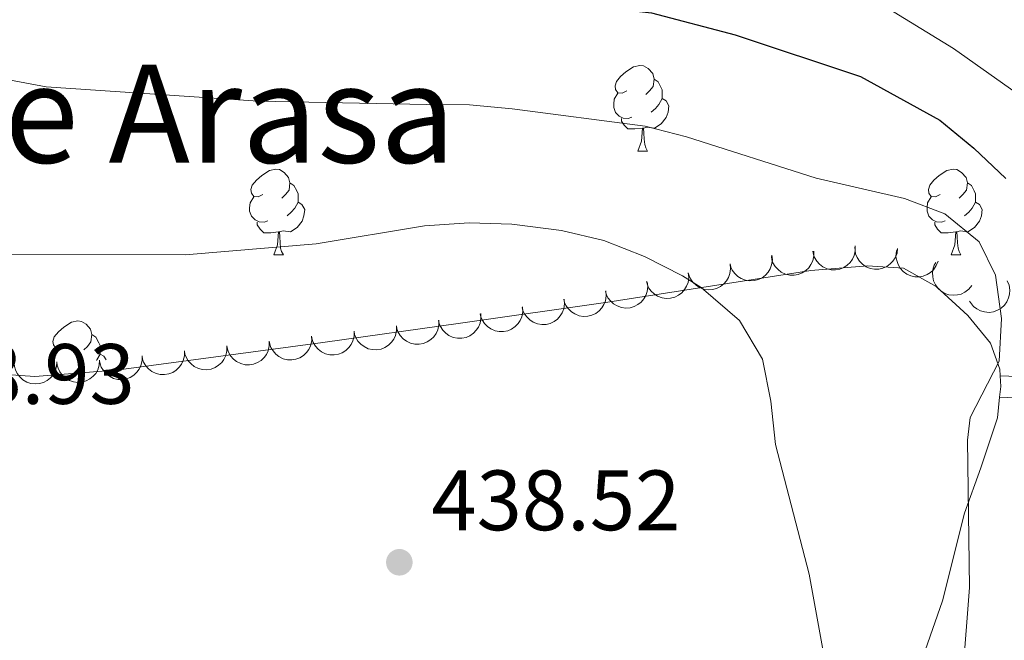
# Model space of a CAD drawing. Units: metres. Extents: x 610647 to 615149, y 694423 to 697465.
# Drawn here: x 614318 to 614434, y 695019 to 695092 of the extents above; entities that cross this region are included whole.
import ezdxf
from ezdxf.enums import TextEntityAlignment as Align

# ---------------------------------------------------------------- set-up
doc = ezdxf.new("R2010")
doc.units = ezdxf.units.M
doc.header["$MEASUREMENT"] = 0
doc.linetypes.add('DGN Style 3', pattern=[78.54092399999999, 56.10066, -22.440264])
for name, color, linetype, lineweight in [('Carátula', 7, 'Continuous', 0), ('Elementos auxiliares', 7, 'Continuous', 0), ('Entidades rústicas y varios', 7, 'Continuous', 0), ('Relieve y altimetría', 7, 'Continuous', 0), ('Textos de rotulación', 7, 'Continuous', 0), ('Viales y ferrocarril', 7, 'Continuous', 0)]:
    doc.layers.add(name, color=color, linetype=linetype, lineweight=lineweight)
doc.styles.add('Style-Arial', font='txt')
doc.styles.add('Style-Times New Roman', font='txt')

# ---------------------------------------------------------------- blocks, each defined once
blk = doc.blocks.new('5PATER_291')
at = {"layer": 'Relieve y altimetría', "linetype": 'Continuous', "lineweight": 0}
h = blk.add_hatch(color=250, dxfattribs=at)
edge = h.paths.add_edge_path()
edge.add_ellipse((1.001171767711639e-08, 1.001171767711639e-08), major_axis=(-1.095731443231309, -1.110710700762829), ratio=0.999422240966032, start_angle=0, end_angle=360)

msp = doc.modelspace()

# ---------------------------------------------------------------- linework, layer by layer
at = {"layer": 'Carátula', "color": 7, "linetype": 'Continuous', "lineweight": 0}
msp.add_3dface([(610694.6159999999, 694423.206), (615149.0279999999, 694495.3740000001), (615100.916, 697464.9950000001), (610646.504, 697392.827)], dxfattribs=at)
msp.add_3dface([(610694.6159999999, 694423.206), (615149.0279999999, 694495.3740000001), (615100.916, 697464.9950000001), (610646.504, 697392.827)], dxfattribs=at)
at = {"layer": 'Elementos auxiliares', "color": 250, "linetype": 'Continuous', "lineweight": 0}
msp.add_3dface([(611521.3899999999, 697144.45), (614949.6100000001, 697200.01), (614987.6300000001, 694886.8), (611558.3, 694831.24)], dxfattribs=at)
at = {"layer": 'Entidades rústicas y varios', "color": 92, "linetype": 'Continuous', "lineweight": 0, "flags": 128}
for points in [[(614389.335, 695083.4180000001), (614388.8049999999, 695083.1529999999), (614388.2749999999, 695083.2080000001), (614388.01, 695083.578), (614387.9550000001, 695084.003), (614388.115, 695084.523), (614388.595, 695085.118), (614389.23, 695085.648), (614390.1300000001, 695086.233), (614390.875, 695086.3929999999), (614391.3, 695086.338), (614391.8300000001, 695086.023), (614392.3600000001, 695085.4380000001), (614392.52, 695084.798), (614392.4099999999, 695083.9480000001), (614391.9850000001, 695083.4180000001), (614391.565, 695082.993)], [(614392.52, 695084.798), (614392.9950000001, 695084.483), (614393.31, 695083.8430000001), (614393.47, 695083.523), (614393.47, 695082.943), (614393.47, 695082.5179999999), (614393.1000000001, 695081.828), (614392.6799999999, 695081.348), (614392.2, 695080.9280000001)], [(614389.9199999999, 695080.338), (614389.4950000001, 695080.1780000001), (614388.9099999999, 695080.2380000001), (614388.435, 695080.4480000001), (614388.01, 695080.8729999999), (614387.7949999999, 695081.4580000001), (614387.7949999999, 695081.878), (614387.8500000001, 695082.463), (614388.2749999999, 695083.1529999999)], [(614393.47, 695082.5179999999), (614393.925, 695082.2679999999), (614394.27, 695081.6529999999), (614394.1599999999, 695080.9280000001), (614393.95, 695080.288), (614393.365, 695079.548), (614392.5700000001, 695079.068), (614391.72, 695079.173), (614391.29, 695079.0430000001)], [(614391.1799999999, 695079.0430000001), (614390.29, 695078.9580000001), (614389.4450000001, 695078.9580000001), (614389.02, 695079.388), (614388.7, 695079.8630000001), (614388.7, 695080.1780000001)], [(614390.635, 695076.358), (614391.0700000001, 695077.5179999999), (614391.1799999999, 695079.0430000001), (614391.29, 695079.0430000001), (614391.325, 695078.4580000001), (614391.3600000001, 695077.773), (614391.4299999999, 695077.158), (614391.5449999999, 695076.7579999999), (614391.76, 695076.358)], [(614390.635, 695076.358), (614391.76, 695076.358)], [(614346.699, 695071.2779999999), (614346.169, 695071.013), (614345.639, 695071.068), (614345.3740000001, 695071.4380000001), (614345.3189999999, 695071.8630000001), (614345.479, 695072.3829999999), (614345.959, 695072.9780000001), (614346.594, 695073.5079999999), (614347.494, 695074.0930000001), (614348.2390000001, 695074.253), (614348.6640000001, 695074.1980000001), (614349.1939999999, 695073.8829999999), (614349.7239999999, 695073.298), (614349.8840000001, 695072.658), (614349.774, 695071.808), (614349.3489999999, 695071.2779999999), (614348.929, 695070.8530000001)], [(614426.0260000001, 695071.2779999999), (614425.496, 695071.013), (614424.966, 695071.068), (614424.7010000001, 695071.4380000001), (614424.646, 695071.8630000001), (614424.8060000001, 695072.3829999999), (614425.2860000001, 695072.9780000001), (614425.9210000001, 695073.5079999999), (614426.821, 695074.0930000001), (614427.5660000001, 695074.253), (614427.9909999999, 695074.1980000001), (614428.521, 695073.8829999999), (614429.051, 695073.298), (614429.2110000001, 695072.658), (614429.101, 695071.808), (614428.676, 695071.2779999999), (614428.256, 695070.8530000001)], [(614349.8840000001, 695072.658), (614350.3589999999, 695072.3430000001), (614350.6740000001, 695071.703), (614350.834, 695071.3829999999), (614350.834, 695070.8030000001), (614350.834, 695070.378), (614350.4639999999, 695069.6880000001), (614350.044, 695069.2080000001), (614349.564, 695068.788)], [(614429.2110000001, 695072.658), (614429.686, 695072.3430000001), (614430.0009999999, 695071.703), (614430.1610000001, 695071.3829999999), (614430.1610000001, 695070.8030000001), (614430.1610000001, 695070.378), (614429.791, 695069.6880000001), (614429.371, 695069.2080000001), (614428.8910000001, 695068.788)], [(614347.284, 695068.1980000001), (614346.8589999999, 695068.038), (614346.274, 695068.098), (614345.7990000001, 695068.308), (614345.3740000001, 695068.733), (614345.159, 695069.318), (614345.159, 695069.7380000001), (614345.2139999999, 695070.3230000001), (614345.639, 695071.013)], [(614426.611, 695068.1980000001), (614426.186, 695068.038), (614425.601, 695068.098), (614425.1259999999, 695068.308), (614424.7010000001, 695068.733), (614424.486, 695069.318), (614424.486, 695069.7380000001), (614424.541, 695070.3230000001), (614424.966, 695071.013)], [(614350.834, 695070.378), (614351.2890000001, 695070.128), (614351.6340000001, 695069.513), (614351.524, 695068.788), (614351.314, 695068.148), (614350.729, 695067.408), (614349.9340000001, 695066.9280000001), (614349.084, 695067.033), (614348.6540000001, 695066.9029999999)], [(614430.1610000001, 695070.378), (614430.6159999999, 695070.128), (614430.9610000001, 695069.513), (614430.851, 695068.788), (614430.6410000001, 695068.148), (614430.0560000001, 695067.408), (614429.2609999999, 695066.9280000001), (614428.4110000001, 695067.033), (614427.9809999999, 695066.9029999999)], [(614348.544, 695066.9029999999), (614347.6540000001, 695066.818), (614346.8090000001, 695066.818), (614346.3840000001, 695067.2479999999), (614346.064, 695067.723), (614346.064, 695068.038)], [(614427.871, 695066.9029999999), (614426.9809999999, 695066.818), (614426.1359999999, 695066.818), (614425.7110000001, 695067.2479999999), (614425.3910000001, 695067.723), (614425.3910000001, 695068.038)], [(614347.9990000001, 695064.2180000001), (614348.4340000001, 695065.378), (614348.544, 695066.9029999999), (614348.6540000001, 695066.9029999999), (614348.689, 695066.318), (614348.7239999999, 695065.6329999999), (614348.794, 695065.0179999999), (614348.909, 695064.618), (614349.1240000001, 695064.2180000001)], [(614427.3260000001, 695064.2180000001), (614427.7609999999, 695065.378), (614427.871, 695066.9029999999), (614427.9809999999, 695066.9029999999), (614428.0160000001, 695066.318), (614428.051, 695065.6329999999), (614428.121, 695065.0179999999), (614428.236, 695064.618), (614428.4510000001, 695064.2180000001)], [(614347.9990000001, 695064.2180000001), (614349.1240000001, 695064.2180000001)], [(614427.3260000001, 695064.2180000001), (614428.4510000001, 695064.2180000001)], [(614323.5109999999, 695053.5090000001), (614322.9809999999, 695053.244), (614322.4510000001, 695053.2990000001), (614322.186, 695053.669), (614322.131, 695054.094), (614322.291, 695054.6140000001), (614322.771, 695055.209), (614323.406, 695055.7390000001), (614324.3060000001, 695056.324), (614325.051, 695056.4839999999), (614325.476, 695056.429), (614326.006, 695056.1140000001), (614326.5360000001, 695055.5290000001), (614326.696, 695054.889), (614326.5860000001, 695054.0390000001), (614326.1610000001, 695053.5090000001), (614325.7409999999, 695053.084)], [(614326.696, 695054.889), (614327.1710000001, 695054.574), (614327.486, 695053.9340000001), (614327.646, 695053.6140000001), (614327.646, 695053.034), (614327.646, 695052.6089999999), (614327.2760000001, 695051.919), (614327.2350000001, 695051.872)], [(614321.9709999999, 695051.6799999999), (614321.9709999999, 695051.969), (614322.0260000001, 695052.554), (614322.4510000001, 695053.244)], [(614327.646, 695052.6089999999), (614328.101, 695052.3589999999), (614328.3489999999, 695051.9169999999)]]:
    msp.add_lwpolyline(points, dxfattribs=at)
for points, elevation in [([(614416.0791096515, 695065.2738943631), (614416.091282432, 695064.7119212113), (614415.960465248, 695064.1407899966), (614415.7598000364, 695063.7023906661), (614415.4972348416, 695063.3422913486), (614415.1467576043, 695062.9956817611), (614414.7343803835, 695062.7273721865), (614414.2781285262, 695062.5462134369), (614413.7824994, 695062.4643720102), (614413.275234659, 695062.4737918158), (614412.7811670548, 695062.5892320699), (614412.2840060005, 695062.8277695649), (614411.9116807168, 695063.1190188276), (614411.5764490492, 695063.4830438667), (614411.3132158872, 695063.8990926044), (614411.1881714205, 695064.2591691678), (614411.1192600832, 695064.6415240129)], 438.6121617567484), ([(614421.0469978782, 695064.9782622524), (614420.9723238652, 695064.4211394724), (614420.7549589728, 695063.8770287267), (614420.4890601644, 695063.4748368275), (614420.1740825907, 695063.159557383), (614419.7743267186, 695062.8711692027), (614419.325492081, 695062.6696934772), (614418.8467537118, 695062.5610941041), (614418.3444321763, 695062.5566980622), (614417.8446940933, 695062.6442657404), (614417.3743519436, 695062.8345484566), (614416.9199447869, 695063.1469318529), (614416.5970111247, 695063.4921362847), (614416.3219547898, 695063.9035223718), (614416.1260611382, 695064.3552013808), (614416.0580663083, 695064.7302586471), (614416.0489696239, 695065.1186672598)], 438.0735485306957), ([(614425.7799732282, 695063.4836236623), (614425.5762220975, 695062.9597463133), (614425.236855485, 695062.4821122461), (614424.8837347534, 695062.153834545), (614424.5033789212, 695061.9215815773), (614424.046959925, 695061.7354251924), (614423.563305828, 695061.6452935406), (614423.0724567913, 695061.652468018), (614422.5832226584, 695061.7664689533), (614422.1181525292, 695061.9692398212), (614421.7058365042, 695062.2649165797), (614421.3377565073, 695062.6755092805), (614421.1051815359, 695063.0870443734), (614420.9347205551, 695063.551627578), (614420.8506837578, 695064.0367317593), (614420.8729091235, 695064.4172541411), (614420.9555203707, 695064.7968847272)], 437.3263850561239), ([(614406.3160153711, 695064.1854930264), (614406.3730742806, 695063.6262915595), (614406.2883329701, 695063.0465304789), (614406.1233563661, 695062.59349271), (614405.890418451, 695062.2135559684), (614405.5687714606, 695061.8400379452), (614405.1791631591, 695061.5396209494), (614404.7388536548, 695061.3225684431), (614404.2513533118, 695061.201367513), (614403.7449590156, 695061.1702055663), (614403.2432441646, 695061.245779756), (614402.7286051619, 695061.443809923), (614402.3341885295, 695061.7043627391), (614401.9709289777, 695062.0404237425), (614401.6752786401, 695062.4340976276), (614401.5218492418, 695062.7830255139), (614401.422592357, 695063.1586477587)], 440.4732616519817), ([(614411.2158333217, 695064.6538368971), (614411.2280061019, 695064.0918637451), (614411.0971889179, 695063.5207325306), (614410.8965237064, 695063.0823331999), (614410.6339585115, 695062.7222338826), (614410.2834812743, 695062.3756242951), (614409.8711040535, 695062.1073147205), (614409.4148521961, 695061.9261559709), (614408.9192230699, 695061.8443145442), (614408.4119583289, 695061.8537343498), (614407.9178907247, 695061.9691746039), (614407.4207296704, 695062.207712099), (614407.0484043867, 695062.4989613614), (614406.7131727193, 695062.8629864007), (614406.4499395571, 695063.2790351384), (614406.3248950907, 695063.6391117016), (614406.2559837531, 695064.0214665467)], 439.5940334766709), ([(614401.4229725676, 695063.1588929512), (614401.4801269446, 695062.5997012337), (614401.3954846142, 695062.0199256942), (614401.2305853567, 695061.5668597668), (614400.997712309, 695061.1868832626), (614400.6761290913, 695060.8133103324), (614400.2865720836, 695060.512826826), (614399.8462996415, 695060.2956991515), (614399.3588199974, 695060.1744149956), (614398.8524310288, 695060.1431665965), (614398.3507032825, 695060.2186551306), (614397.8360304793, 695060.4165974339), (614397.44156937, 695060.6770829102), (614397.0782524503, 695061.0130818919), (614396.7825349078, 695061.4067052971), (614396.6290459416, 695061.7556069843), (614396.5297249309, 695062.131212278)], 440.5382581057188), ([(614429.7251608847, 695060.6304063483), (614429.3728552698, 695060.1924077708), (614428.9052040679, 695059.8394115197), (614428.469498757, 695059.6329620532), (614428.0367969226, 695059.5262797109), (614427.5454828048, 695059.4864935593), (614427.0571721629, 695059.5464745325), (614426.5913579976, 695059.7013984281), (614426.159311848, 695059.9576841563), (614425.7770847171, 695060.2913136969), (614425.4731823634, 695060.6976049833), (614425.246123787, 695061.2001123494), (614425.1485408815, 695061.6626378368), (614425.1261818798, 695062.1570006337), (614425.1924112008, 695062.6448550455), (614425.3284003832, 695063.0009423834), (614425.5216928085, 695063.3379617275)], 436.0264609124762), ([(614396.5301418463, 695062.1312998389), (614396.5872962233, 695061.5721081211), (614396.5026538929, 695060.9923325817), (614396.3377546354, 695060.5392666543), (614396.1048815874, 695060.1592901503), (614395.78329837, 695059.7857172198), (614395.393741362, 695059.4852337134), (614394.9534689202, 695059.2681060391), (614394.4659892758, 695059.1468218833), (614393.9596003075, 695059.115573484), (614393.4578725612, 695059.1910620183), (614392.9431997577, 695059.3890043213), (614392.5487386486, 695059.6494897979), (614392.1854217288, 695059.9854887796), (614391.8897041865, 695060.3791121845), (614391.7362152203, 695060.7280138717), (614391.6368942093, 695061.1036191657)], 440.6035262059291), ([(614391.7106296683, 695061.0637081331), (614391.7803992887, 695060.5059499417), (614391.7088732759, 695059.9244105797), (614391.5542489644, 695059.4677358354), (614391.3300174151, 695059.0825966236), (614391.0169536949, 695058.7018557575), (614390.6342827373, 695058.3926504243), (614390.19902662, 695058.1656342081), (614389.7144106345, 695058.0333708466), (614389.2088566141, 695057.9906931908), (614388.705551882, 695058.0548305186), (614388.1865396718, 695058.2410980028), (614387.7862958999, 695058.4926077898), (614387.4154828354, 695058.8203152374), (614387.1109504073, 695059.2071591986), (614386.9496203524, 695059.5525052038), (614386.841841311, 695059.9257714336)], 441.394452781815), ([(614433.8768011711, 695061.1856281704), (614434.0907039549, 695060.6658132041), (614434.1745280649, 695060.0859188011), (614434.145359063, 695059.6046603785), (614434.0302293042, 695059.1741291501), (614433.8282341566, 695058.7244954545), (614433.540278252, 695058.325588953), (614433.1799853959, 695057.9921623375), (614432.7471655952, 695057.7371853383), (614432.2705995592, 695057.5631420584), (614431.7681314384, 695057.49275003), (614431.2184106836, 695057.5360667903), (614430.7661368065, 695057.6735462078), (614430.3222333665, 695057.8922794608), (614429.9267387863, 695058.1854897726), (614429.6803187567, 695058.47629627), (614429.4782294778, 695058.8081153824)], 434.0549897837741), ([(614381.9801072248, 695059.0363075228), (614382.0300435543, 695058.4764250685), (614381.9379294531, 695057.897789611), (614381.7671995929, 695057.4468884969), (614381.5294444147, 695057.0699475529), (614381.2030690503, 695056.7005539665), (614380.8096683684, 695056.4051205504), (614380.36663172, 695056.193690235), (614379.8776281304, 695056.0787044126), (614379.3708782059, 695056.0539907764), (614378.8701659688, 695056.1359450654), (614378.3580893434, 695056.3405099199), (614377.9670211859, 695056.6060620735), (614377.6080687125, 695056.9467197051), (614377.3174533183, 695057.3441249677), (614377.1684777795, 695057.6949775557), (614377.0740101517, 695058.0718327898)], 442.4714788999212), ([(614386.85961565, 695059.9955552744), (614386.9095519795, 695059.4356728201), (614386.8174378783, 695058.8570373629), (614386.6467080181, 695058.4061362485), (614386.4089528399, 695058.0291953047), (614386.0825774756, 695057.6598017183), (614385.6891767937, 695057.364368302), (614385.2461401452, 695057.1529379867), (614384.7571365556, 695057.0379521642), (614384.2503866311, 695057.013238528), (614383.7496743938, 695057.0951928173), (614383.2375977687, 695057.2997576715), (614382.8465296112, 695057.5653098251), (614382.4875771378, 695057.9059674568), (614382.1969617435, 695058.3033727193), (614382.0479862047, 695058.6542253075), (614381.9535185769, 695059.0310805417)], 441.9516315406719), ([(614377.1107978481, 695058.1214015919), (614377.1406288324, 695057.5600887449), (614377.0278283679, 695056.9851278285), (614376.8410422953, 695056.5406377129), (614376.5899256603, 695056.1724632492), (614376.2505164065, 695055.8150085548), (614375.8467765907, 695055.5338695131), (614375.3964444494, 695055.3384591432), (614374.9036327051, 695055.2410792958), (614374.3963225274, 695055.2345498495), (614373.8988704779, 695055.3344032841), (614373.3944572536, 695055.5571958991), (614373.013161253, 695055.8365981355), (614372.6666530154, 695056.1899061333), (614372.3904724724, 695056.5974752167), (614372.2541716881, 695056.953443398), (614372.1732760342, 695057.3334432575)], 443.1346261739907), ([(614372.2238319942, 695057.3415112703), (614372.2536629788, 695056.7801984232), (614372.1408625143, 695056.2052375069), (614371.9540764415, 695055.7607473913), (614371.7029598067, 695055.3925729275), (614371.3635505529, 695055.0351182332), (614370.9598107368, 695054.7539791914), (614370.5094785958, 695054.5585688215), (614370.0166668512, 695054.4611889739), (614369.5093566738, 695054.4546595279), (614369.0119046243, 695054.5545129625), (614368.5074914, 695054.7773055772), (614368.1261953993, 695055.0567078139), (614367.7796871618, 695055.4100158117), (614367.5035066188, 695055.8175848948), (614367.3672058345, 695056.1735530763), (614367.2863101803, 695056.5535529358)], 443.8483038545426), ([(614362.3467720214, 695055.930514911), (614362.3602987586, 695055.3685727189), (614362.2308580114, 695054.797127977), (614362.0312496417, 695054.3582464454), (614361.7695528157, 695053.9975155606), (614361.419911701, 695053.6500625552), (614361.0081821298, 695053.3807601968), (614360.5523680723, 695053.1985027005), (614360.0569375695, 695053.1154673656), (614359.5496516053, 695053.1236649633), (614359.0553072987, 695053.2379144989), (614358.5575729664, 695053.4752534642), (614358.1845470406, 695053.765604818), (614357.8484392811, 695054.1288211087), (614357.584204474, 695054.5442344174), (614357.4582928186, 695054.9040086591), (614357.3884604531, 695055.2861963627)], 443.9174212548959), ([(614367.3036023078, 695056.5746409709), (614367.317129045, 695056.0126987789), (614367.187688298, 695055.441254037), (614366.9880799281, 695055.0023725054), (614366.7263831021, 695054.6416416205), (614366.3767419874, 695054.2941886154), (614365.9650124165, 695054.024886257), (614365.5091983587, 695053.8426287605), (614365.0137678562, 695053.7595934256), (614364.506481892, 695053.7677910232), (614364.0121375851, 695053.8820405588), (614363.5144032529, 695054.1193795241), (614363.1413773273, 695054.4097308782), (614362.8052695675, 695054.7729471689), (614362.5410347604, 695055.1883604776), (614362.415123105, 695055.5481347193), (614362.3452907396, 695055.9303224226)], 444.0396306214931), ([(614352.4254102083, 695054.7074621839), (614352.4311513565, 695054.1453865315), (614352.2938071042, 695053.5757896949), (614352.0881382909, 695053.1397153442), (614351.8214695584, 695052.7826442209), (614351.467048907, 695052.440067949), (614351.051628337, 695052.1764949046), (614350.593333297, 695052.0005690495), (614350.0968000859, 695051.9244046211), (614349.5896763529, 695051.9396285994), (614349.0969621176, 695052.0607150658), (614348.6025632755, 695052.3049261118), (614348.2335952271, 695052.6004169392), (614347.902551162, 695052.9682543043), (614347.6440962118, 695053.3872880603), (614347.5231804021, 695053.7487719697), (614347.4586489829, 695054.1318903537)], 444.0392557487004), ([(614357.3904749469, 695055.2828374172), (614357.3962160952, 695054.7207617646), (614357.2588718429, 695054.151164928), (614357.0532030296, 695053.7150905775), (614356.7865342973, 695053.3580194539), (614356.4321136458, 695053.0154431823), (614356.0166930757, 695052.7518701376), (614355.5583980358, 695052.5759442828), (614355.0618648245, 695052.4997798542), (614354.5547410918, 695052.5150038325), (614354.0620268565, 695052.6360902989), (614353.5676280144, 695052.8803013449), (614353.1986599658, 695053.1757921726), (614352.8676159007, 695053.5436295373), (614352.6091609504, 695053.9626632934), (614352.4882451408, 695054.324147203), (614352.4237137218, 695054.7072655868)], 443.9085825583481), ([(614342.4952807308, 695053.5567117175), (614342.501021879, 695052.9946360651), (614342.3636776267, 695052.4250392285), (614342.1580088134, 695051.9889648778), (614341.8913400809, 695051.6318937545), (614341.5369194297, 695051.2893174826), (614341.1214988595, 695051.0257444382), (614340.6632038194, 695050.8498185833), (614340.1666706083, 695050.7736541547), (614339.6595468754, 695050.788878133), (614339.1668326401, 695050.9099645994), (614338.6724337982, 695051.1541756454), (614338.3034657496, 695051.4496664729), (614337.9724216845, 695051.8175038379), (614337.7139667342, 695052.2365375939), (614337.5930509246, 695052.5980215035), (614337.5285195054, 695052.9811398874)], 444.3006021294051), ([(614347.4603454694, 695054.1320869508), (614347.4660866177, 695053.5700112982), (614347.3287423654, 695053.0004144616), (614347.123073552, 695052.5643401111), (614346.8564048198, 695052.2072689878), (614346.5019841683, 695051.8646927159), (614346.0865635981, 695051.6011196712), (614345.6282685583, 695051.4251938164), (614345.131735347, 695051.349029388), (614344.6246116143, 695051.3642533661), (614344.131897379, 695051.4853398325), (614343.6374985368, 695051.7295508785), (614343.2685304882, 695052.0250417062), (614342.9374864232, 695052.392879071), (614342.6790314729, 695052.811912827), (614342.5581156632, 695053.1733967366), (614342.4935842443, 695053.5565151204)], 444.1699289390528), ([(614332.5651512532, 695052.4059612514), (614332.5708924015, 695051.8438855987), (614332.4335481492, 695051.2742887621), (614332.2278793359, 695050.8382144114), (614331.9612106036, 695050.4811432881), (614331.6067899521, 695050.1385670165), (614331.191369382, 695049.8749939718), (614330.7330743421, 695049.699068117), (614330.2365411308, 695049.6229036883), (614329.7294173979, 695049.6381276667), (614329.2367031628, 695049.759214133), (614328.7423043207, 695050.003425179), (614328.3733362721, 695050.2989160067), (614328.042292207, 695050.6667533715), (614327.7838372567, 695051.0857871275), (614327.6629214471, 695051.4472710371), (614327.5983900281, 695051.830389421)], 444.5619485101095), ([(614337.5302159919, 695052.9813364844), (614337.5359571401, 695052.4192608318), (614337.3986128878, 695051.8496639952), (614337.1929440747, 695051.4135896447), (614336.9262753422, 695051.0565185214), (614336.5718546908, 695050.7139422495), (614336.1564341206, 695050.4503692051), (614335.6981390808, 695050.27444335), (614335.2016058695, 695050.1982789217), (614334.6944821368, 695050.2135029), (614334.2017679014, 695050.3345893661), (614333.7073690593, 695050.5788004121), (614333.3384010107, 695050.8742912398), (614333.0073569457, 695051.2421286046), (614332.7489019954, 695051.6611623606), (614332.6279861857, 695052.0226462702), (614332.5634547668, 695052.4057646543)], 444.4312753197572), ([(614322.598462797, 695051.7033579173), (614322.5598678885, 695051.1425795001), (614322.378040022, 695050.5855852214), (614322.1386282046, 695050.1670849442), (614321.8446355755, 695049.8321516167), (614321.4643071063, 695049.5185870212), (614321.0293978255, 695049.2885893746), (614320.5586583056, 695049.1493465849), (614320.0576655867, 695049.1125696131), (614319.5533210526, 695049.1677315636), (614319.0716881328, 695049.3272902693), (614318.5980838994, 695049.6097230581), (614318.2535632313, 695049.9333860914), (614317.9525528119, 695050.3261802201), (614317.7279422157, 695050.7642878895), (614317.6359049061, 695051.1341802843), (614317.601782267, 695051.521194038)], 444.6824829146443), ([(614327.5949426759, 695051.8855144815), (614327.5563477674, 695051.3247360645), (614327.3745199009, 695050.7677417856), (614327.1351080835, 695050.3492415084), (614326.8411154544, 695050.0143081809), (614326.4607869852, 695049.7007435854), (614326.0258777044, 695049.4707459388), (614325.5551381845, 695049.3315031491), (614325.0541454656, 695049.2947261776), (614324.5498009315, 695049.3498881278), (614324.0681680117, 695049.5094468335), (614323.5945637783, 695049.7918796223), (614323.2500431102, 695050.1155426558), (614322.9490326908, 695050.5083367843), (614322.7244220946, 695050.9464444537), (614322.632384785, 695051.3163368485), (614322.5982621459, 695051.7033506022)], 444.637674348017)]:
    msp.add_lwpolyline(points, dxfattribs=dict(at, elevation=elevation))
at = {"layer": 'Entidades rústicas y varios', "color": 92, "linetype": 'Continuous', "lineweight": 0, "extrusion": (0.471085173223394, -0.04477558813099144, 0.8809505697124036), "elevation": 258707.5936580933, "flags": 128}
msp.add_lwpolyline([(750070.0658197382, -480716.1555839095), (750068.8261058503, -480716.3816999781), (750067.5725438683, -480716.3584544009)], dxfattribs=at)
at = {"layer": 'Entidades rústicas y varios', "color": 92, "linetype": 'Continuous', "lineweight": 0}
for points in [[(614310.486, 695050.6470000001, 438.872), (614320.006, 695049.9850000001, 438.769), (614329.8600000001, 695050.7490000001, 438.423), (614353.729, 695053.966, 438.389), (614369.8559999999, 695056.2380000001, 437.737), (614387.1259999999, 695058.6910000001, 436.493), (614410.888, 695062.409, 433.247), (614417.5050000001, 695062.953, 433.144), (614421.729, 695062.665, 432.798), (614425.56, 695060.5, 432.177), (614429.254, 695057.121, 431.728), (614431.908, 695053.8840000001, 430.933), (614433.0009999999, 695050.842, 429.794), (614433.05, 695050.061, 429.728)], [(614432.9920000001, 695047.5619999999, 429.632), (614432.723, 695045.1329999999, 429.656), (614430.7919999999, 695039.271, 429.552), (614428.878, 695033.962, 430.174), (614426.283, 695023.727, 431.313), (614424.281, 695017.8970000001, 432.28)]]:
    msp.add_polyline3d(points, dxfattribs=at)
at = {"layer": 'Relieve y altimetría', "color": 30, "linetype": 'Continuous', "lineweight": 0, "flags": 128}
for points, elevation in [([(614396.551, 695104.895), (614405.5730000001, 695101.8330000001), (614410.061, 695099.625), (614418.7339999999, 695093.8), (614427.5689999999, 695088.3970000001), (614435.8570000001, 695082.5260000001), (614439.7039999999, 695078.9140000001), (614442.9299999999, 695075.038), (614447.0560000001, 695072.219), (614450.9369999999, 695071.858), (614455.004, 695073.327), (614458.9450000001, 695076.4040000001), (614472.4820000001, 695088.466), (614476.8289999999, 695090.9340000001), (614481.639, 695093.024), (614501.577, 695098.6669999999), (614516.0430000001, 695103.8999999999), (614520.8670000001, 695106.362), (614529.604, 695111.754), (614546.9070000001, 695127.2990000001), (614555.619, 695133.006), (614559.541, 695136.1059999999)], 420), ([(614311.5090000001, 695085.74), (614321.354, 695083.8840000001), (614346.156, 695082.2), (614365.9099999999, 695081.8389999999)], 430), ([(614275.5619999999, 695009.02), (614275.0889999999, 695019.469), (614272.8230000001, 695029.828), (614269.8530000001, 695039.692), (614268.7180000001, 695044.791), (614268.3589999999, 695049.781), (614268.638, 695055.7450000001), (614270.5930000001, 695066.06), (614270.0360000001, 695072.6740000001), (614268.6680000001, 695077.638), (614269.5689999999, 695080.7760000001), (614271.591, 695081.29), (614275.175, 695080.4720000001), (614283.8459999999, 695075.0160000001), (614297.534, 695067.5279999999), (614304.061, 695065.058), (614314.256, 695064.2509999999), (614337.621, 695064.229), (614352.9720000001, 695065.507), (614365.6240000001, 695067.6300000001)], 435), ([(614365.9099999999, 695081.8389999999), (614370.9210000001, 695081.7820000001), (614375.9099999999, 695081.31), (614391.4839999999, 695079.2890000001), (614396.328, 695078.0519999999), (614411.4979999999, 695073.1869999999), (614421.8300000001, 695070.837), (614426.5830000001, 695069.01), (614430.585, 695065.744), (614432.4990000001, 695061.828), (614433.2039999999, 695056.771), (614432.926, 695051.78), (614429.534, 695045.179), (614429.233, 695042.544), (614429.442, 695025.291), (614428.69, 695015.185)], 430), ([(614365.6240000001, 695067.6300000001), (614370.8659999999, 695067.96), (614375.8800000001, 695067.834), (614381.672, 695067.074), (614386.6470000001, 695065.9110000001), (614391.402, 695064.0490000001), (614395.834, 695061.753), (614398.0549999999, 695060.4010000001), (614402.524, 695056.527), (614405.216, 695052.0120000001), (614406.1810000001, 695047.105), (614406.733, 695042.0249999999), (614410.669, 695026.851), (614413.3999999999, 695011.8019999999)], 435)]:
    msp.add_lwpolyline(points, dxfattribs=dict(at, elevation=elevation))
at = {"layer": 'Relieve y altimetría', "color": 30, "linetype": 'Continuous', "lineweight": 30, "elevation": 425, "flags": 128}
for points in [[(614240.3019999999, 695102.1270000001), (614243.3160000001, 695106.1610000001), (614247.4680000001, 695115.655), (614250.622, 695119.6240000001), (614254.494, 695121.683), (614258.4280000001, 695121.8090000001), (614263.2990000001, 695120.648), (614273.4639999999, 695115.494), (614278.3130000001, 695113.4990000001), (614296.8500000001, 695104.4469999999), (614302.527, 695102.3500000001), (614307.412, 695100.939), (614322.6140000001, 695097.537), (614344.4180000001, 695094.2209999999), (614354.7479999999, 695093.9070000001), (614366.2790000001, 695094.1240000001), (614381.612, 695093.7390000001), (614392.2380000001, 695092.5530000001), (614402.0020000001, 695089.987), (614416.6810000001, 695085.121)], [(614416.6810000001, 695085.121), (614425.99, 695079.9880000001), (614429.9569999999, 695076.7209999999), (614433.726, 695073.172)]]:
    msp.add_lwpolyline(points, dxfattribs=at)
at = {"layer": 'Viales y ferrocarril', "color": 250, "linetype": 'Continuous', "lineweight": 0}
msp.add_polyline3d([(614432.9920000001, 695047.5619999999, 429.632), (614443.638, 695047.1340000001, 429.23), (614449.476, 695047.4569999999, 429.315), (614462.581, 695048.4569999999, 430.534), (614469.462, 695048.5279999999, 431.46), (614478.9210000001, 695047.396, 432.487), (614489.99, 695045.1370000001, 433.646), (614497.783, 695043.673, 434.801), (614502.3630000001, 695043.24, 435.491), (614507.425, 695043.4820000001, 436.282), (614513.4099999999, 695044.169, 437.011), (614526.392, 695046.8160000001, 438.496), (614546.4070000001, 695051.459, 439.403), (614554.7660000001, 695054.0700000001, 439.621), (614564.8740000001, 695058.7849999999, 439.532), (614571.7820000001, 695062.8360000001, 439.635), (614578.9199999999, 695066.4310000001, 439.773), (614585.257, 695069.9890000001, 439.846)], dxfattribs=at)
at = {"layer": 'Viales y ferrocarril', "color": 250, "linetype": 'DGN Style 3', "lineweight": 0}
msp.add_polyline3d([(614433.05, 695050.061, 429.728), (614443.619, 695049.6370000001, 429.23), (614449.311, 695049.952, 429.315), (614462.4720000001, 695050.956, 430.534), (614469.5989999999, 695051.0290000001, 431.46), (614479.3200000001, 695049.8670000001, 432.487), (614490.4709999999, 695047.5900000001, 433.646), (614498.132, 695046.152, 434.801), (614502.422, 695045.7450000001, 435.491), (614507.2220000001, 695045.9750000001, 436.282), (614513.017, 695046.6400000001, 437.011), (614525.8589999999, 695049.2590000001, 438.496), (614545.75, 695053.8740000001, 439.403), (614553.861, 695056.4070000001, 439.621), (614563.7110000001, 695061, 439.532)], dxfattribs=at)

# ---------------------------------------------------------------- block references
at = {"layer": 'Relieve y altimetría', "color": 250, "linetype": 'Continuous', "lineweight": 0}
msp.add_blockref('5PATER_291', (614362.6950000001, 695028.2309999999, 438.519), dxfattribs=at)

# ---------------------------------------------------------------- texts
at = {"layer": 'Textos de rotulación', "color": 250, "linetype": 'Continuous', "lineweight": 0, "style": 'Style-Times New Roman'}
msp.add_text('Alto de Arasa', height=11.500002, dxfattribs=at).set_placement((614321.5244417754, 695080.754001, 430.797), align=Align.MIDDLE_CENTER)
at = {"layer": 'Textos de rotulación', "color": 250, "linetype": 'Continuous', "lineweight": 0, "style": 'Style-Arial'}
for s, p in [('438.93', (614302.5630000001, 695046.7779999999, 438.929)), ('438.52', (614366.4450000001, 695031.9809999999, 438.519))]:
    msp.add_text(s, height=7.000002, dxfattribs=at).set_placement(p)

doc.saveas('drawing.dxf')
